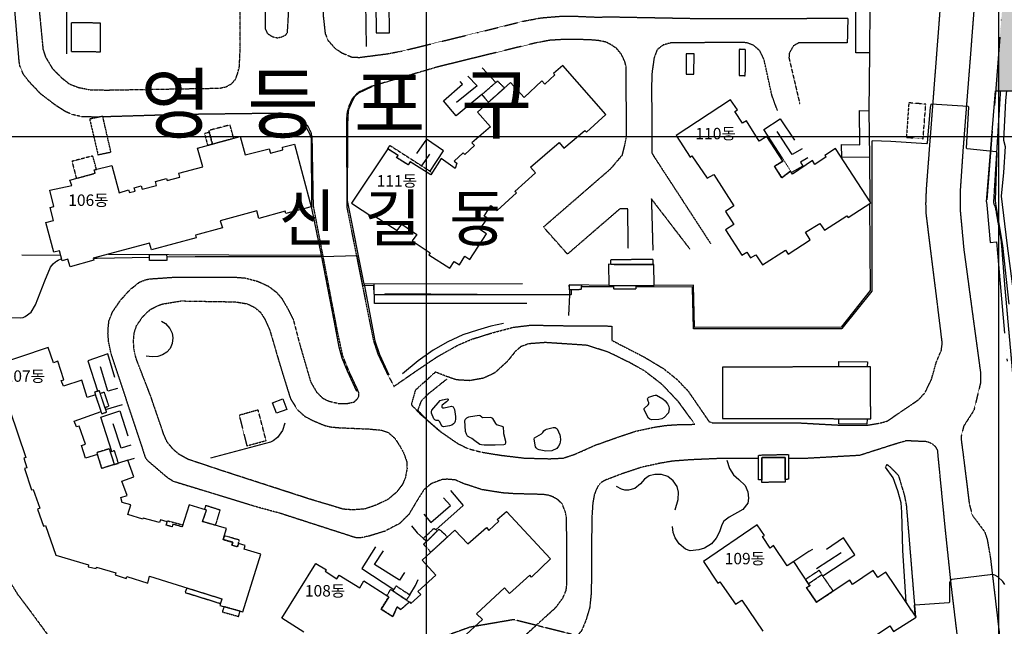
# Model space of a CAD drawing. Extents: x 191962 to 1088853, y 543758 to 1113505.
# Drawn here: x 337593 to 509670, y 751497 to 857482 of the extents above; entities that cross this region are included whole.
import ezdxf

# ---------------------------------------------------------------- set-up
doc = ezdxf.new("R2010")
doc.units = 0
doc.header["$MEASUREMENT"] = 0
for name, pattern in [('ACAD_ISO05W100', [33, 24, -3, 0, -3, 0, -3]), ('ANYANG1', [11.5, 6, -1, 1, -1.5, 1, -1]), ('ANYANG11', [1.5, 1, -0.5]), ('ANYANG3', [3, 2, -1]), ('JEON', [12, 4, -0.5, 1, -0.5, 4, -0.5, 1, -0.5])]:
    doc.linetypes.add(name, pattern=pattern)
for name, color, linetype in [('0-지적도', 7, 'CONTINUOUS'), ('A0013140', 1, 'ANYANG3'), ('B0014111', 7, 'CONTINUOUS'), ('B0014115', 7, 'CONTINUOUS'), ('B0014116', 7, 'ANYANG3'), ('B0014118', 7, 'ANYANG11'), ('B0024126', 7, 'ANYANG1'), ('BOR', 3, 'ACAD_ISO05W100'), ('C0536117', 7, 'CONTINUOUS'), ('F0017114', 7, 'CONTINUOUS'), ('F0047224', 7, 'CONTINUOUS'), ('F0047226', 1, 'CONTINUOUS'), ('F0047227', 1, 'ANYANG3'), ('G0010118', 7, 'JEON'), ('H0037335', 7, 'CONTINUOUS'), ('H0049140', 7, 'CONTINUOUS'), ('H0049210', 7, 'CONTINUOUS')]:
    doc.layers.add(name, color=color, linetype=linetype)
doc.styles.add('NGSW', font='simplex.shx', dxfattribs={"bigfont": 'visiohg.shx'})

msp = doc.modelspace()

# ---------------------------------------------------------------- hatches: boundary and pattern name
at = {"layer": '0-지적도'}
h = msp.add_hatch(dxfattribs=at)
h.set_pattern_fill('ANSI31', color=6)
h.set_pattern_definition([(45, (0, 0), (-0.088388347648, 0.088388347648), [])])
h.paths.add_polyline_path([(508643.84, 851274.67), (508146.15, 845077.96), (508144.51, 845057.56), (508643.84, 845057.56)])
h.paths.add_polyline_path([(552110.84, 906135.52), (512958.84, 907220.52), (512860.84, 903780.52), (508643.84, 851274.67), (508643.84, 845057.56), (509031.43, 845057.56), (510019.18, 845057.56), (520658.99, 845057.56), (524594.84, 845057.56), (525957.44, 845057.56), (543163.8, 845057.56), (558988.9, 845057.56), (562146.15, 845057.56), (562146.15, 856059.63), (562146.15, 859440.44), (562146.15, 886389.21), (562146.15, 888068.81), (562146.15, 905857.14)])
h.paths.add_polyline_path([(522545.02, 871328), (522545.02, 875701.34), (550405.02, 875701.34), (550405.02, 871328)], flags=9)
h.paths.add_polyline_path([(518063.98, 874688.79), (518063.98, 879062.12), (555006.2, 879062.12), (555006.2, 874688.79)], flags=9)

# ---------------------------------------------------------------- linework, layer by layer
at = {"layer": '0-지적도', "color": 3}
msp.add_line((506585.84, 825650.52), (508146.15, 845077.96), dxfattribs=at)
at = {"layer": '0-지적도', "color": 6}
msp.add_line((508144.51, 845057.56), (562146.15, 845057.56), dxfattribs=at)
at = {"layer": 'A0013140', "flags": 128}
for points in [[(443960.84, 817487.52), (443859.84, 824464.52), (442514.84, 824456.52), (433330.84, 816524.52), (429130.84, 821258.52), (440925.84, 831486.52), (442928.84, 833854.52), (443348.84, 835547.52), (443652.84, 837065.52), (443572.84, 849316.52), (443353.84, 850174.52), (442775.84, 851402.52), (441914.84, 852445.52), (441042.84, 853053.52), (440025.84, 853579.52), (438749.84, 853830.52), (437041.84, 853982.52), (432802.84, 854032.52), (430250.84, 853877.52), (427635.84, 853388.52), (418537.84, 851171.52), (410598.84, 849215.52), (399029.84, 845809.52), (396707.84, 844749.52), (395731.84, 843720.52), (395063.84, 842326.52), (394814.84, 841313.52), (394688.84, 839969.52), (394679.84, 837390.52), (394775.84, 827828.52), (394749.84, 824709.52), (399403.84, 801442.52), (400164.84, 799100.52), (401793.84, 795660.52), (403000.84, 793416.52), (406753.84, 796019.52), (410535.84, 798578.52), (414162.84, 800621.52), (416610.84, 801666.52), (420136.84, 802759.52), (423831.84, 803744.52), (426938.84, 804117.52), (433002.84, 804017.52), (441069.84, 803960.52), (441066.84, 801469.52), (446705.84, 798563.52), (450078.84, 796537.52), (452461.84, 794633.52), (454401.84, 792600.52), (458058.84, 787277.52), (458657.84, 787050.52), (460100.84, 787067.52), (473174.84, 787071.52), (480815.84, 786651.52), (485588.84, 786621.52), (487842.84, 786984.52), (489199.84, 787352.52), (494698.84, 791097.52), (495825.84, 792334.52), (496924.84, 794580.52), (497811.84, 797697.52), (498668.84, 799723.52), (498825.84, 801010.52), (498399.84, 804496.52), (496023.84, 823582.52), (495978.84, 825384.52), (496071.84, 827868.52), (497455.84, 846022.52), (499142.84, 867955.52), (499139.84, 869007.52), (499075.84, 869969.52), (497353.84, 880548.52), (499157.84, 905184.52), (499301.84, 914475.52), (499665.84, 924617.52), (499983.84, 934468.52), (500231.84, 940136.52), (500189.84, 957789.52), (500180.84, 975987.52), (500091.84, 985795.52), (499776.84, 986644.52), (499407.84, 986956.52), (498756.84, 987171.52), (491223.84, 988050.52), (483565.84, 988644.52), (481384.84, 988684.52), (479202.84, 988388.52), (475094.84, 986806.52), (467073.84, 982451.52), (464704.84, 982076.52), (461871.84, 982355.52), (457293.84, 983972.52), (454269.84, 984626.52), (451399.84, 984587.52), (449192.84, 984257.52), (443631.84, 983664.52), (437851.84, 983750.52), (433932.84, 983689.52), (429259.84, 983254.52), (422702.84, 981640.52), (410915.84, 977710.52), (406851.84, 977188.52), (402878.84, 977309.52), (395245.84, 978701.52), (378120.84, 982125.52), (370397.84, 982754.52), (367452.84, 982649.52), (363116.84, 982550.52), (360977.84, 982631.52), (359120.84, 983165.52), (354704.84, 985918.52), (350631.84, 989589.52), (348149.84, 991290.52), (346414.84, 992189.52), (344347.84, 992708.52), (342256.84, 992654.52), (340056.84, 991960.52), (338061.84, 990603.52), (336456.84, 988797.52), (334319.84, 983466.52), (330786.84, 973799.52), (327947.84, 964664.52), (323767.84, 956674.52), (323136.84, 955509.52), (322986.84, 954865.52), (322873.84, 953947.52), (322716.84, 946239.52), (322626.84, 945052.52), (322195.84, 942900.52), (321776.84, 941334.52), (317151.84, 924865.52), (317037.84, 923581.52), (317072.84, 922770.52), (318552.84, 911526.52), (318943.84, 905983.52), (319390.84, 904726.52), (320159.84, 904111.52), (320963.84, 903735.52), (321778.84, 903594.52), (322624.84, 903604.52), (323220.84, 903636.52), (324926.84, 903771.52), (325958.84, 903985.52), (340146.84, 910918.52), (341037.84, 911653.52), (341369.84, 912196.52), (341505.84, 912634.52), (341440.84, 925298.52), (343125.84, 937240.52), (344647.84, 941401.52), (345631.84, 944002.52), (346772.84, 946255.52), (348518.84, 948398.52), (350284.84, 949889.52), (352650.84, 951567.52), (354468.84, 952845.52), (356091.84, 953170.52), (361662.84, 953209.52), (370362.84, 953224.52), (380865.84, 951843.52), (389599.84, 949493.52), (393306.84, 948375.52), (398071.84, 946538.52), (404608.84, 943041.52), (413954.84, 937657.52), (415257.84, 937544.52), (416215.84, 938160.52), (431550.84, 951955.52), (441254.84, 959869.52), (441965.84, 961093.52), (442413.84, 962690.52), (442504.84, 964152.52), (441873.84, 976796.52)], [(444161.84, 894889.52), (444101.84, 900653.52), (441285.84, 913083.52), (440688.84, 914406.52), (439703.84, 915738.52), (437986.84, 916820.52), (436520.84, 917365.52), (435029.84, 917521.52), (417327.84, 917372.52), (406780.84, 916769.52), (405212.84, 916307.52), (403865.84, 915427.52), (392461.84, 907364.52), (391087.84, 905514.52), (390427.84, 903393.52), (390356.84, 901149.52), (390449.84, 895817.52), (390404.84, 878033.52), (390631.84, 858153.52), (390974.84, 855064.52), (391467.84, 853883.52), (392654.84, 852520.52), (393902.84, 851686.52), (395651.84, 850954.52), (396955.84, 850895.52), (401828.84, 851527.52), (404455.84, 852021.52), (417662.84, 855250.52), (425404.84, 857187.52), (428680.84, 857804.52), (431925.84, 858071.52), (434774.84, 858086.52), (438434.84, 857934.52), (440932.84, 857981.52), (457596.84, 857666.52), (482322.84, 857742.52), (482219.84, 853433.52), (473740.84, 853423.52), (472791.84, 852884.52), (472099.84, 851657.52), (472027.84, 850845.52), (473911.84, 842819.52)], [(607019.84, 895391.52), (595153.84, 901964.52), (589996.84, 904548.52), (588980.84, 904873.52), (584081.84, 905657.52), (567904.84, 908225.52), (545736.84, 909635.52), (539416.84, 909370.52), (524941.84, 909175.52), (518582.84, 909637.52), (517529.84, 909962.52), (513679.84, 912183.52), (510514.84, 913171.52), (509684.84, 913132.52), (508652.84, 912737.52), (508329.84, 912163.52), (508148.84, 910861.52), (507882.84, 903646.52), (505824.84, 878760.52), (504447.84, 860488.52), (503718.84, 850985.52), (502434.84, 834632.52), (501938.84, 827352.52), (501937.84, 825710.52), (501967.84, 824020.52), (502594.84, 817305.52), (505511.84, 795767.52), (505510.84, 794035.52), (504346.84, 789235.52), (503004.84, 787150.52), (502577.84, 786504.52), (502159.84, 784857.52), (502149.84, 783961.52), (502578.84, 780700.52), (503540.84, 772917.52), (504041.84, 770952.52), (504860.84, 769858.52), (506252.84, 767968.52), (506677.84, 766664.52), (507234.84, 763505.52), (508756.84, 750576.52), (509238.84, 745461.52), (509141.84, 743741.52), (509037.84, 742166.52), (506071.84, 732309.52), (504556.84, 727717.52), (503743.84, 726090.52), (501790.84, 723863.52), (500149.84, 722658.52), (498255.84, 721835.52), (496721.84, 721514.52), (483575.84, 721623.52), (457645.84, 721095.52), (454127.84, 720952.52), (432635.84, 719717.52), (422974.84, 719269.52), (419128.84, 719050.52), (418614.84, 718853.52), (413562.84, 716984.52), (411910.84, 716748.52), (410747.84, 716778.52), (409028.84, 716963.52), (405176.84, 718332.52), (401108.84, 719142.52), (400007.84, 719219.52), (392308.84, 719269.52), (381392.84, 718862.52), (366777.84, 717474.52), (355413.84, 716449.52), (348208.84, 715768.52), (346954.84, 716014.52), (346438.84, 716418.52), (346075.84, 717035.52), (345874.84, 717842.52), (345819.84, 718507.52), (345872.84, 720226.52), (347350.84, 727161.52), (348817.84, 733914.52), (349288.84, 737136.52), (349210.84, 738172.52), (347747.84, 740423.52), (346935.84, 741228.52), (346164.84, 741418.52), (345343.84, 741373.52), (343273.84, 740710.52), (342715.84, 740410.52), (341654.84, 739076.52), (340806.84, 737194.52), (340297.84, 733964.52), (340247.84, 729757.52), (340261.84, 725417.52)], [(351551.84, 840479.52), (351162.84, 840468.52), (348572.84, 840500.52), (346846.84, 840896.52), (345656.84, 841381.52), (344067.84, 842390.52), (341324.84, 844453.52), (339158.84, 846738.52), (338206.84, 848002.52), (337648.84, 849369.52), (337499.84, 850188.52), (336153.84, 866147.52), (336163.84, 873635.52), (336390.84, 874217.52), (338049.84, 877059.52), (338955.84, 878232.52), (340262.84, 879670.52), (341396.84, 880647.52), (343123.84, 881655.52), (345392.84, 882820.52), (348012.84, 883449.52), (355966.84, 883392.52), (370221.84, 883337.52), (373353.84, 883121.52), (375326.84, 882614.52), (377071.84, 881525.52), (378291.84, 880322.52), (379188.84, 878848.52), (380058.84, 876844.52), (380399.84, 874940.52), (380428.84, 873105.52), (380427.84, 861857.52), (380517.84, 855843.52), (380864.84, 855087.52), (381795.84, 854508.52), (382611.84, 854319.52), (383376.84, 854476.52), (384151.84, 854876.52), (384392.84, 855244.52), (384644.84, 859675.52), (384687.84, 880069.52), (384623.84, 894762.52), (384583.84, 899015.52), (384377.84, 904055.52), (384106.84, 905379.52), (383406.84, 906475.52), (382785.84, 907246.52), (381909.84, 908093.52), (380946.84, 908578.52), (379813.84, 908859.52), (379369.84, 908943.52), (378427.84, 909084.52), (377124.84, 909175.52), (365370.84, 909205.52), (356340.84, 909098.52), (349333.84, 908943.52), (345312.84, 908491.52), (342443.84, 907326.52), (338664.84, 905570.52), (321249.84, 898117.52), (319004.84, 896697.52), (317299.84, 894649.52), (315760.84, 892299.52), (311526.84, 883601.52), (310652.84, 881653.52), (309690.84, 879143.52), (309424.84, 877541.52), (309449.84, 874878.52), (313328.84, 850184.52), (315614.84, 837812.52), (315744.84, 836246.52), (315919.84, 832184.52), (316429.84, 824302.52), (316569.84, 822826.52), (317547.84, 819056.52), (319487.84, 812861.52), (321274.84, 806542.52), (324608.84, 793878.52), (330332.84, 773476.52), (333212.84, 765400.52), (335177.84, 760422.52), (337160.84, 757181.52), (339298.84, 754345.52), (342515.84, 749969.52), (344154.84, 748456.52), (346712.84, 747123.52), (349993.84, 745934.52), (353219.84, 745301.52), (358371.84, 744927.52), (368846.84, 744936.52), (372365.84, 744346.52), (376053.84, 743251.52), (380837.84, 741599.52), (384319.84, 739500.52), (386170.84, 736613.52), (388659.84, 734347.52), (389429.84, 733977.52), (390025.84, 733905.52), (398478.84, 733211.52)], [(470027.84, 841609.52), (469042.84, 844305.52), (467686.84, 850523.52), (466926.84, 852063.52), (465835.84, 853023.52), (464688.84, 853432.52), (463965.84, 853502.52), (451416.84, 853439.52), (450087.84, 853073.52), (448994.84, 852243.52), (448457.84, 850814.52), (448101.84, 848266.52), (448023.84, 846089.52), (448090.84, 834146.52), (448399.84, 833635.52), (458328.84, 818384.52)], [(466710.84, 780807.52), (459750.84, 780803.52), (454761.84, 780581.52), (451640.84, 780344.52), (449361.84, 779947.52), (446326.84, 779292.52), (442899.84, 778152.52), (439915.84, 777019.52), (439256.84, 776648.52), (438669.84, 775989.52), (438285.84, 775208.52), (438004.84, 774455.52), (437743.84, 772972.52), (437584.84, 770438.52), (437537.84, 766175.52), (437541.84, 761295.52), (437466.84, 757276.52), (437225.84, 754839.52), (436546.84, 752546.52), (435763.84, 750696.52), (434749.84, 749480.52), (423180.84, 738821.52), (418884.84, 743510.52), (431312.84, 754812.52), (432543.84, 756479.52), (433099.84, 757795.52), (433243.84, 759142.52), (433170.84, 770398.52), (432933.84, 771562.52), (432424.84, 772825.52), (431655.84, 773622.52), (430767.84, 774113.52), (430009.84, 774380.52), (428939.84, 774541.52), (427300.84, 774565.52), (423803.84, 774671.52), (421989.84, 774800.52), (418402.84, 775365.52), (415125.84, 776433.52), (413726.84, 777059.52), (412321.84, 777186.52), (411384.84, 777129.52), (409495.84, 776399.52), (408217.84, 775345.52), (407138.84, 773613.52), (405585.84, 771043.52), (404031.84, 769477.52), (401370.84, 768084.52), (398683.84, 767267.52), (397102.84, 766935.52), (396267.84, 766982.52), (383013.84, 771258.52), (378810.84, 772398.52), (364472.84, 776785.52), (363707.84, 777273.52), (363238.84, 777617.52), (359966.84, 780428.52), (359617.84, 780923.52), (353558.84, 799218.52), (353121.84, 801283.52), (353021.84, 802698.52), (353090.84, 803873.52), (353193.84, 804824.52), (353796.84, 806401.52), (355236.84, 808495.52), (356865.84, 810296.52), (358535.84, 811643.52), (359712.84, 812085.52), (360367.84, 812199.52), (364909.84, 812516.52), (374848.84, 812523.52), (377051.84, 812350.52), (379208.84, 811768.52), (381033.84, 810944.52), (382485.84, 809834.52), (383387.84, 808796.52), (384479.84, 806912.52), (385420.84, 805010.52), (386505.84, 800845.52), (388441.84, 794192.52), (389490.84, 792387.52), (390494.84, 791377.52), (391715.84, 790810.52), (393395.84, 790426.52), (394868.84, 790437.52), (396006.84, 790666.52), (396658.84, 791277.52), (396855.84, 791690.52), (396892.84, 792236.52), (396545.84, 793072.52), (395190.84, 795966.52), (394078.84, 798708.52), (393158.84, 802863.52), (390799.84, 815228.52), (388929.84, 824977.52), (388720.84, 836769.52), (388548.84, 837722.52), (387979.84, 838889.52), (387050.84, 839827.52), (386053.84, 840430.52), (384856.84, 840837.52), (383306.84, 841128.52), (365637.84, 840907.52), (352136.84, 840497.52)], [(454750.84, 817384.52), (447987.84, 826190.52), (448244.84, 817153.52)], [(397943.84, 730053.52), (392060.84, 730709.52), (388609.84, 731363.52), (387654.84, 731700.52), (386801.84, 732227.52), (382009.84, 735907.52), (378248.84, 738081.52), (377210.84, 738433.52), (371566.84, 740134.52), (367958.84, 740582.52), (363713.84, 740546.52), (359740.84, 740411.52), (357808.84, 739976.52), (356211.84, 739130.52), (354876.84, 737998.52), (353413.84, 736565.52), (352297.84, 734402.52), (351522.84, 731846.52), (349980.84, 726626.52), (349688.84, 724991.52), (349338.84, 720670.52), (349490.84, 719872.52), (349864.84, 719465.52), (350381.84, 719228.52), (351137.84, 719058.52), (359734.84, 719633.52), (388828.84, 721820.52), (400458.84, 722365.52), (403516.84, 722246.52), (405526.84, 721733.52), (409953.84, 720146.52), (411291.84, 719978.52), (412191.84, 720056.52), (412773.84, 720209.52), (413517.84, 720596.52), (417310.84, 722765.52), (418519.84, 723101.52), (433330.84, 722964.52), (441408.84, 723332.52), (443774.84, 723603.52), (469732.84, 724937.52), (483179.84, 724821.52), (494417.84, 724707.52), (496304.84, 725093.52), (498186.84, 725865.52), (499804.84, 727161.52), (501067.84, 728557.52), (501650.84, 730372.52), (501922.84, 732159.52), (502076.84, 734604.52), (501706.84, 747851.52), (500395.84, 758761.52), (499337.84, 768830.52), (498014.84, 782285.52), (497696.84, 782832.52), (497066.84, 783361.52), (496177.84, 783745.52), (492543.84, 783910.52), (490409.84, 783269.52), (484379.84, 781345.52), (474751.84, 780811.52), (471950.84, 780810.52)]]:
    msp.add_lwpolyline(points, dxfattribs=at)
msp.add_lwpolyline([(452204.84, 786720.52), (455582.84, 786795.52), (452737.84, 790714.52), (449896.84, 793722.52), (446818.84, 796098.52), (444241.84, 797540.52), (440352.84, 799442.52), (436658.84, 800592.52), (429445.84, 801069.52), (426539.84, 800850.52), (425162.84, 800341.52), (424192.84, 799483.52), (422833.84, 797794.52), (420560.84, 795734.52), (418615.84, 794832.52), (416219.84, 794411.52), (413895.84, 794555.52), (412187.84, 795149.52), (410251.84, 795915.52), (406729.84, 792735.52), (406024.84, 790219.52), (407585.84, 788587.52), (411249.84, 785429.52), (414153.84, 783434.52), (415913.84, 782552.52), (418401.84, 781911.52), (421791.84, 781371.52), (425849.84, 780887.52), (430231.84, 780776.52), (432596.84, 780881.52), (434686.84, 781596.52), (438258.84, 783176.52), (441720.84, 784406.52), (445173.84, 785563.52), (448370.84, 786267.52), (450448.84, 786588.52)], close=True, dxfattribs=at)
at = {"layer": 'B0014111'}
msp.add_lwpolyline([(448467.84, 811014.52), (448443.84, 814719.52), (440510.84, 814742.52), (440575.84, 811067.52)], close=True, dxfattribs=at)
at = {"layer": 'B0014115'}
for points in [[(432534.84, 849481.52), (430876.84, 848060.52), (431137.84, 847838.52), (429385.84, 846191.52), (428855.84, 846797.52), (425759.84, 843911.52), (423395.84, 846499.52), (417577.84, 841337.52), (419854.84, 838791.52), (416588.84, 835952.52), (417082.84, 835481.52), (415359.84, 833912.52), (415098.84, 834199.52), (413541.84, 832786.52), (413989.84, 832388.52), (413727.84, 831488.52), (411253.84, 833221.52), (409440.84, 830393.52), (405809.84, 832666.52), (405475.84, 832111.52), (403468.84, 833382.52), (403736.84, 833748.52), (401907.84, 834907.52), (395599.84, 825435.52), (399320.84, 822978.52), (399496.84, 823257.52), (403571.84, 820674.52), (404359.84, 821746.52), (407017.84, 819962.52), (406210.84, 818849.52), (409345.84, 816753.52), (409095.84, 816378.52), (412771.84, 814086.52), (413527.84, 815246.52), (414448.84, 814634.52), (415362.84, 816142.52), (416260.84, 815572.52), (419172.84, 820045.52), (417994.84, 820819.52), (419338.84, 822808.52), (418761.84, 823170.52), (419952.84, 824999.52), (421060.84, 824142.52), (424402.84, 827210.52), (424113.84, 827488.52), (427759.84, 830715.52), (426840.84, 831709.52), (431847.84, 836015.52), (432693.84, 835054.52), (436343.84, 838148.52), (436654.84, 837825.52), (440009.84, 840902.52)], [(480179.84, 834986.52), (478310.84, 833766.52), (478521.84, 833494.52), (476577.84, 832211.52), (476150.84, 832875.52), (472659.84, 830484.52), (472323.84, 831026.52), (470805.84, 829873.52), (469505.84, 831863.52), (470941.84, 832758.52), (468141.84, 837096.52), (466826.84, 836241.52), (464608.84, 839793.52), (463922.84, 839377.52), (462599.84, 841471.52), (463015.84, 841722.52), (461839.84, 843452.52), (452293.84, 837260.52), (454779.84, 833452.52), (455079.84, 833687.52), (457715.84, 829781.52), (458931.84, 830447.52), (462426.84, 824956.52), (460927.84, 823975.52), (462392.84, 821720.52), (460933.84, 820756.52), (463801.84, 816343.52), (464666.84, 816839.52), (465316.84, 815887.52), (466216.84, 816388.52), (467419.84, 814623.52), (471428.84, 817211.52), (471890.84, 816519.52), (475743.84, 819005.52), (474940.84, 820349.52), (477454.84, 821859.52), (478270.84, 820705.52), (482175.84, 823191.52), (482403.84, 822897.52), (486337.84, 825469.52)], [(388503.84, 824759.52), (384092.84, 823633.52), (384016.84, 824001.52), (379364.84, 822765.52), (379031.84, 824092.52), (372652.84, 822336.52), (373023.84, 821125.52), (368330.84, 819816.52), (368456.84, 819360.52), (360604.84, 817272.52), (360265.84, 818455.52), (350460.84, 815798.52), (350560.84, 815462.52), (346387.84, 814279.52), (346022.84, 815628.52), (345008.84, 815348.52), (344544.84, 817071.52), (343563.84, 816841.52), (342183.84, 822027.52), (343496.84, 822374.52), (342919.84, 824658.52), (343554.84, 824834.52), (342834.84, 827685.52), (346678.84, 828529.52), (346375.84, 829464.52), (350773.84, 830655.52), (350620.84, 831231.52), (353696.84, 832029.52), (354958.84, 827212.52), (356612.84, 827764.52), (356785.84, 827294.52), (357747.84, 827533.52), (357593.84, 828081.52), (358800.84, 828429.52), (359018.84, 827871.52), (361505.84, 828539.52), (361329.84, 829202.52), (363263.84, 829757.52), (363358.84, 829412.52), (365564.84, 829989.52), (365384.84, 830680.52), (369570.84, 831780.52), (368667.84, 835045.52), (376133.84, 837103.52), (377026.84, 833852.52), (381180.84, 834920.52), (381425.84, 834151.52), (383607.84, 834737.52), (383522.84, 835184.52), (385636.84, 835706.52)]]:
    msp.add_lwpolyline(points, close=True, dxfattribs=at)
for points in [[(334455.84, 793417.52), (338643.84, 780981.52), (338311.84, 780869.52), (338857.84, 779170.52), (338437.84, 779047.52), (339654.84, 775321.52), (339945.84, 775426.52), (341113.84, 772120.52), (340733.84, 771971.52), (341740.84, 768975.52), (342127.84, 769091.52), (343888.84, 763938.52), (349607.84, 762219.52), (349569.84, 761907.52), (350965.84, 761594.52), (351040.84, 761836.52), (354390.84, 760851.52), (354285.84, 760513.52), (356210.84, 759870.52), (356340.84, 760179.52), (359995.84, 759056.52), (360252.84, 760268.52), (372924.84, 756306.52), (372550.84, 755130.52), (376576.84, 753998.52), (379727.84, 764103.52), (376810.84, 764950.52), (376994.84, 765611.52), (375826.84, 765944.52), (375668.84, 765390.52), (374684.84, 765689.52), (374837.84, 766174.52), (373177.84, 766657.52), (373731.84, 768568.52), (369569.84, 769782.52), (370246.84, 771790.52), (367212.84, 772734.52), (365974.84, 768873.52), (364368.84, 769331.52), (364219.84, 768894.52), (363205.84, 769160.52), (363370.84, 769741.52), (362198.84, 770122.52), (362037.84, 769604.52), (359186.84, 770403.52), (359138.84, 770241.52), (356485.84, 771009.52), (357032.84, 772724.52), (355514.84, 773144.52), (355258.84, 774018.52), (356363.84, 774369.52), (355453.84, 776846.52), (357528.84, 777593.52), (356506.84, 780520.52), (351962.84, 779075.52), (351180.84, 781511.52), (349078.84, 780879.52), (348381.84, 783104.52), (349067.84, 783336.52), (347987.84, 786484.52), (347497.84, 786321.52), (347097.84, 787316.52), (351823.84, 789039.52), (350867.84, 791914.52), (349411.84, 791473.52), (348437.84, 794473.52), (345220.84, 793426.52), (344820.84, 794422.52), (345296.84, 794581.52), (344253.84, 797813.52), (343516.84, 797545.52), (342563.84, 800217.52), (332508.84, 796852.52)], [(387227.84, 750491.52), (383400.84, 752914.52), (389359.84, 762449.52), (391216.84, 761381.52), (390991.84, 761118.52), (393002.84, 759808.52), (393407.84, 760404.52), (397023.84, 758200.52), (397754.84, 759421.52), (402085.84, 756639.52), (400757.84, 754507.52), (402797.84, 753186.52), (403553.84, 754889.52), (404206.84, 754415.52), (405696.84, 755746.52), (405965.84, 755486.52), (407715.84, 757058.52), (407172.84, 757589.52), (410343.84, 760459.52), (407948.84, 763052.52), (413638.84, 768294.52), (415907.84, 765879.52), (419153.84, 768782.52), (419576.84, 768228.52), (421332.84, 769869.52), (421046.84, 770169.52), (422669.84, 771535.52), (430346.84, 763280.52), (427018.84, 760101.52), (426738.84, 760441.52), (423185.84, 757212.52), (422311.84, 758205.52), (417447.84, 753701.52), (418459.84, 752707.52), (414913.84, 749426.52)], [(480512.84, 745437.52), (489644.84, 751563.52), (490289.84, 750594.52), (494268.84, 753068.52), (488963.84, 760954.52), (487556.84, 760042.52), (486752.84, 761247.52), (483157.84, 758788.52), (482679.84, 759556.52), (476864.84, 755729.52), (475112.84, 758250.52), (475700.84, 758580.52), (472883.84, 762815.52), (471706.84, 762062.52), (469322.84, 765587.52), (468722.84, 765176.52), (467416.84, 767172.52), (467779.84, 767383.52), (466455.84, 769201.52), (457097.84, 762823.52), (459607.84, 759039.52), (459936.84, 759278.52), (462663.84, 755338.52), (463799.84, 756085.52), (467444.84, 750668.52)]]:
    msp.add_lwpolyline(points, dxfattribs=at)
at = {"layer": 'B0014116', "flags": 128}
for points in [[(351694.84, 851886.52), (351724.84, 856891.52), (346609.84, 856940.52), (346574.84, 851954.52)], [(464401.84, 847694.52), (464463.84, 852260.52), (463342.84, 852312.52), (463330.84, 847741.52)], [(418377.84, 844418.52), (421100.84, 846779.52), (422320.84, 845545.52), (419527.84, 843067.52)], [(374366.84, 839082.52), (370635.84, 838122.52), (371265.84, 835762.52), (374978.84, 836785.52)], [(369898.84, 837559.52), (370435.84, 835533.52), (371265.84, 835762.52), (370719.84, 837807.52)], [(401907.84, 834907.52), (402293.84, 835514.52), (409681.84, 830770.52), (409440.84, 830393.52), (405809.84, 832666.52), (405475.84, 832111.52), (403468.84, 833382.52), (403736.84, 833748.52)], [(350364.84, 833672.52), (346722.84, 832724.52), (347490.84, 829766.52), (350773.84, 830655.52), (350620.84, 831231.52), (351014.84, 831333.52)], [(472323.84, 831026.52), (470847.84, 833352.52), (470642.84, 833221.52), (470941.84, 832758.52), (469505.84, 831863.52), (470805.84, 829873.52)], [(363317.84, 815405.52), (360262.84, 815396.52), (360286.84, 816470.52), (363263.84, 816453.52)], [(448314.84, 815581.52), (440869.84, 815530.52), (440859.84, 814741.52), (448278.84, 814719.52)], [(435731.84, 810315.52), (433661.84, 810304.52), (433644.84, 811185.52), (435753.84, 811149.52)], [(441434.84, 811062.52), (445249.84, 811036.52), (445269.84, 810393.52), (441439.84, 810413.52)], [(486286.84, 796836.52), (460392.84, 796770.52), (460404.84, 787802.52), (486322.84, 787765.52)], [(351983.84, 788589.52), (350714.84, 792439.52), (351446.84, 792702.52), (352745.84, 788858.52)], [(353198.84, 789981.52), (352383.84, 792392.52), (351636.84, 792140.52), (352453.84, 789722.52)], [(379275.84, 789288.52), (375949.84, 788351.52), (377286.84, 783046.52), (380656.84, 783947.52)], [(351971.84, 779078.52), (351108.84, 781906.52), (353200.84, 782542.52), (354123.84, 779762.52)], [(353395.84, 781955.52), (354123.84, 779762.52), (354851.84, 779994.52), (354169.84, 782168.52)], [(471365.84, 777134.52), (471358.84, 781018.52), (467309.84, 781006.52), (467311.84, 777041.52), (466722.84, 777091.52), (466708.84, 781412.52), (471944.84, 781533.52), (471980.84, 777196.52)], [(471358.84, 781018.52), (471366.84, 776682.52), (467311.84, 776638.52), (467309.84, 781006.52)], [(372593.84, 771846.52), (371768.84, 769140.52), (369569.84, 769782.52), (370246.84, 771790.52), (369906.84, 771896.52), (370170.84, 772634.52)], [(365974.84, 768873.52), (364368.84, 769331.52), (364219.84, 768894.52), (363205.84, 769160.52), (363430.84, 769935.52), (366087.84, 769226.52)], [(410534.84, 768133.52), (408701.84, 766327.52), (408140.84, 766828.52), (409978.84, 768629.52)], [(408198.84, 765831.52), (410880.84, 768474.52), (412371.84, 767127.52), (409447.84, 764433.52)], [(375665.84, 765393.52), (375980.84, 766548.52), (373370.84, 767322.52), (373177.84, 766657.52), (374837.84, 766174.52), (374685.84, 765692.52)], [(477800.84, 760496.52), (475477.84, 758941.52), (474940.84, 759723.52), (477288.84, 761294.52)], [(475477.84, 758941.52), (475700.84, 758580.52), (475112.84, 758250.52), (476864.84, 755729.52), (479777.84, 757646.52), (477800.84, 760496.52)], [(372649.84, 755444.52), (366503.84, 757352.52), (366861.84, 758202.52), (372924.84, 756306.52)], [(401756.84, 756851.52), (402436.84, 757932.52), (405696.84, 755746.52), (404206.84, 754415.52), (403553.84, 754889.52), (402797.84, 753186.52), (400757.84, 754507.52), (402085.84, 756639.52)], [(405181.84, 756092.52), (402830.84, 757668.52), (403414.84, 758548.52), (405781.84, 756985.52)], [(376123.84, 754126.52), (373277.84, 754926.52), (372999.84, 754019.52), (375841.84, 753215.52)]]:
    msp.add_lwpolyline(points, close=True, dxfattribs=at)
at = {"layer": 'B0014118', "flags": 128}
for points in [[(492554.84, 836938.52), (495475.84, 836680.52), (495948.84, 842716.52), (492979.84, 842954.52)], [(351277.84, 833894.52), (353535.84, 834363.52), (352113.84, 840599.52), (349816.84, 840109.52)]]:
    msp.add_lwpolyline(points, close=True, dxfattribs=at)
at = {"layer": 'B0024126', "flags": 128}
for points in [[(376146.84, 852750.52), (376099.84, 873585.52), (375996.84, 875395.52), (375728.84, 876259.52), (374571.84, 877708.52), (372904.84, 878745.52), (371496.84, 878977.52), (367197.84, 879053.52), (349628.84, 879057.52), (347389.84, 878777.52), (345309.84, 878076.52), (343581.84, 876705.52), (342366.84, 875596.52), (341360.84, 874255.52), (340777.84, 872703.52), (340272.84, 870439.52), (340227.84, 868338.52), (340313.84, 866076.52), (341178.84, 857312.52), (341668.84, 852244.52), (342091.84, 850989.52), (343299.84, 848950.52), (344841.84, 847396.52), (346219.84, 846292.52), (347864.84, 845645.52), (349914.84, 845240.52), (352756.84, 845190.52), (372534.84, 845520.52), (373608.84, 845744.52), (374620.84, 846285.52), (375321.84, 847100.52), (375692.84, 848092.52), (375986.84, 849251.52)], [(393416.84, 786198.52), (398582.84, 785975.52), (400787.84, 785769.52), (401973.84, 785379.52), (403162.84, 784330.52), (403972.84, 783083.52), (404612.84, 781965.52), (405237.84, 780273.52), (405285.84, 779036.52), (405010.84, 777575.52), (404522.84, 776323.52), (403485.84, 774951.52), (401893.84, 773625.52), (399810.84, 772636.52), (397942.84, 772000.52), (395827.84, 771835.52), (394146.84, 771953.52), (388238.84, 773727.52), (372824.84, 778725.52), (367039.84, 780651.52), (365447.84, 781537.52), (364410.84, 782426.52), (363356.84, 783699.52), (362766.84, 785048.52), (360516.84, 791647.52), (357943.84, 798284.52), (357573.84, 799840.52), (357484.84, 801413.52), (357594.84, 802698.52), (358015.84, 804018.52), (359133.84, 805639.52), (360407.84, 806839.52), (361708.84, 807515.52), (362514.84, 807803.52), (365771.84, 808346.52), (375276.84, 808187.52), (377394.84, 807840.52), (378695.84, 807182.52), (379708.84, 806323.52), (380445.84, 805137.52), (381288.84, 803256.52), (383162.84, 796872.52), (384918.84, 791245.52), (386133.84, 789343.52), (387412.84, 788179.52), (388962.84, 787391.52), (390853.84, 786601.52), (391906.84, 786333.52)]]:
    msp.add_lwpolyline(points, close=True, dxfattribs=at)
msp.add_lwpolyline([(412263.84, 794700.52), (408787.84, 791920.52), (407718.84, 790785.52), (407140.84, 789248.52), (408895.84, 787449.52), (410938.84, 785650.52)], dxfattribs=at)
at = {"layer": 'BOR', "ltscale": 500}
for p, q in [((512860.84, 903780.52), (506585.84, 825650.52)), ((506585.84, 825650.52), (506691.84, 824443.52)), ((506691.84, 824443.52), (507204.84, 818572.52)), ((507204.84, 818572.52), (508307.84, 818650.52)), ((508307.84, 818650.52), (508662.84, 814690.52)), ((508662.84, 814690.52), (510156.84, 797821.52))]:
    msp.add_line(p, q, dxfattribs=at)
at = {"layer": 'C0536117'}
for points in [[(345839.84, 851506.52), (345853.84, 872681.52)], [(394772.84, 863550.52), (394818.84, 860404.52), (398038.84, 860461.52), (398145.84, 852792.52)], [(420807.84, 846525.52), (418427.84, 849064.52)], [(418377.84, 844418.52), (413848.84, 840701.52), (411633.84, 843277.52), (414981.84, 846216.52), (414582.84, 846701.52)], [(415902.84, 847633.52), (417515.84, 845911.52), (413954.84, 843013.52)], [(470847.84, 833352.52), (467651.84, 838298.52), (470498.84, 840139.52), (472996.84, 836405.52)], [(409310.84, 831008.52), (411638.84, 834569.52), (408665.84, 836581.52), (406923.84, 834077.52)], [(474366.84, 834938.52), (472571.84, 833933.52), (469979.84, 837924.52)], [(409222.84, 833996.52), (407828.84, 831960.52)], [(475326.84, 833328.52), (474033.84, 832581.52), (474447.84, 831913.52), (472486.84, 830763.52)], [(426201.84, 807895.52), (399587.84, 807867.52), (399571.84, 811262.52)], [(362387.84, 804838.52), (363085.84, 804428.52), (363840.84, 803552.52), (364262.84, 802701.52), (364374.84, 801877.52), (364258.84, 800880.52), (363887.84, 800042.52), (363319.84, 799395.52), (362553.84, 798901.52), (361734.84, 798615.52), (360879.84, 798556.52), (360211.84, 798612.52), (359717.84, 798682.52)], [(422143.84, 804395.52), (419907.84, 803939.52), (417575.84, 803266.52), (415040.84, 802404.52), (412414.84, 801215.52), (409853.84, 799725.52), (407246.84, 797859.52), (404478.84, 795585.52)], [(354203.84, 794955.52), (352974.84, 799073.52), (349513.84, 797866.52), (351187.84, 792609.52)], [(354687.84, 793047.52), (353019.84, 792559.52), (351723.84, 796809.52)], [(352578.84, 789354.52), (355532.84, 790270.52)], [(353671.84, 782031.52), (351759.84, 788034.52), (355081.84, 789117.52), (356518.84, 784785.52)], [(357013.84, 783142.52), (355328.84, 782631.52), (353913.84, 786894.52)], [(383957.84, 787002.52), (383541.84, 785705.52), (382634.84, 784478.52), (381887.84, 783889.52), (381399.84, 783643.52), (370966.84, 780866.52)], [(356506.84, 780520.52), (357646.84, 780880.52)], [(461196.84, 780509.52), (461630.84, 779061.52), (462345.84, 777961.52), (463292.84, 777167.52), (464402.84, 776072.52), (464853.84, 775019.52), (464986.84, 773891.52), (464855.84, 773037.52), (463994.84, 771887.52), (461606.84, 770580.52), (460636.84, 769879.52), (460311.84, 769252.52), (459914.84, 768024.52), (459333.84, 766872.52), (458515.84, 765929.52), (457300.84, 765146.52), (456267.84, 764829.52), (454744.84, 764698.52), (453936.84, 764952.52), (452833.84, 765897.52), (452125.84, 766936.52), (451800.84, 767861.52), (451652.84, 768909.52)], [(452171.84, 771818.52), (452671.84, 773665.52), (452720.84, 774950.52), (452474.84, 775951.52), (451813.84, 776921.52), (450872.84, 777650.52), (449745.84, 778002.52), (448616.84, 778020.52), (447585.84, 777777.52), (446778.84, 777207.52), (446084.84, 776367.52), (445083.84, 775602.52), (443965.84, 775267.52), (443351.84, 775307.52), (442791.84, 775463.52), (441903.84, 775919.52)], [(412868.84, 775226.52), (415078.84, 772597.52), (410301.84, 768340.52)], [(408234.84, 771072.52), (409434.84, 769618.52), (412865.84, 772627.52), (411669.84, 773931.52)], [(406038.84, 769071.52), (407072.84, 767807.52), (408140.84, 766828.52)], [(477933.84, 760305.52), (483541.84, 764001.52), (481589.84, 766940.52), (478567.84, 764912.52)], [(399762.84, 765386.52), (397358.84, 761617.52), (403002.84, 757927.52)], [(404866.84, 760902.52), (403978.84, 759534.52), (399607.84, 762270.52), (401185.84, 764658.52)], [(476150.84, 764934.52), (475513.84, 764563.52), (472883.84, 762815.52)], [(481180.84, 764353.52), (476866.84, 761528.52)], [(405781.84, 756985.52), (406757.84, 758649.52), (407208.84, 759678.52)]]:
    msp.add_lwpolyline(points, dxfattribs=at)
for points in [[(402233.84, 855178.52), (402160.84, 860436.52), (399831.84, 860487.52), (399916.84, 855202.52)], [(483727.84, 859836.52), (486172.84, 859836.52), (486123.84, 851679.52), (483718.84, 851692.52)], [(455459.84, 851503.52), (454043.84, 851514.52), (454064.84, 847983.52), (455406.84, 847972.52)], [(484346.84, 841606.52), (485989.84, 841584.52), (486132.84, 833474.52), (481255.84, 833418.52), (481209.84, 835652.52), (484410.84, 835632.52)], [(480735.84, 797758.52), (485742.84, 797732.52), (485725.84, 796834.52), (480743.84, 796822.52)], [(382488.84, 788719.52), (381754.84, 790555.52), (383557.84, 791229.52), (384271.84, 789391.52)], [(485687.84, 787766.52), (485660.84, 786824.52), (480741.84, 786850.52), (480739.84, 787773.52)]]:
    msp.add_lwpolyline(points, close=True, dxfattribs=at)
at = {"layer": 'F0017114'}
for points, elevation in [([(510505.84, 807777.52), (509416.84, 818033.52), (508193.84, 825390.52), (508113.84, 825963.52), (508442.84, 834247.52), (508273.84, 834417.52), (503162.84, 834938.52), (503060.84, 835021.52), (503478.84, 842226.52), (503342.84, 842343.52), (496890.84, 842704.52), (496817.84, 842656.52), (496684.84, 842132.52), (496183.84, 835947.52), (496071.84, 835817.52), (489810.84, 836200.52), (486591.84, 836290.52), (486544.84, 836197.52), (486540.84, 820499.52), (486524.84, 819732.52), (486532.84, 810112.52), (486532.84, 810035.52), (481295.84, 803532.52), (481250.84, 803477.52), (455335.84, 803445.52), (455333.84, 803514.52), (455165.84, 810660.52), (455164.84, 810734.52), (445257.84, 810779.52)], 25000), ([(336167.84, 805433.52), (337666.84, 805392.52), (338224.84, 805474.52), (338535.84, 805628.52), (339587.84, 806366.52), (340362.84, 807681.52), (341995.84, 811833.52), (342998.84, 814256.52), (343427.84, 814805.52), (343856.84, 815159.52), (344015.84, 815299.52), (344308.84, 815459.52), (344815.84, 815694.52), (344911.84, 815711.52)], 25000), ([(350607.84, 815838.52), (351127.84, 815843.52), (360275.84, 815964.52)], 25000), ([(433949.84, 810305.52), (433948.84, 809466.52), (433891.84, 809435.52), (433861.84, 809419.52), (424171.84, 809393.52), (422701.84, 809407.52), (399684.84, 809436.52), (399541.84, 809516.52), (399511.84, 810952.52), (399425.84, 811029.52), (397621.84, 810976.52), (397580.84, 811003.52), (397547.84, 811065.52), (396600.84, 816133.52), (396553.84, 816201.52), (396486.84, 816236.52), (390487.84, 816057.52), (368238.84, 816065.52), (363286.84, 816002.52)], 25000), ([(441436.84, 810796.52), (435745.84, 810822.52)], 25000), ([(509740.84, 758806.52), (509439.84, 759351.52), (508564.84, 760139.52), (507998.84, 760444.52), (507676.84, 760547.52), (500478.84, 759659.52), (500275.84, 759516.52), (500064.84, 759171.52), (500081.84, 755694.52), (500003.84, 755590.52), (494114.84, 755208.52), (493993.84, 755193.52), (493934.84, 755126.52), (494011.84, 753546.52), (493974.84, 753505.52)], 20000)]:
    msp.add_lwpolyline(points, dxfattribs=dict(at, elevation=elevation))
at = {"layer": 'F0017114', "elevation": 25000}
for points in [[(448416.84, 791849.52), (448642.84, 791898.52), (448863.84, 791866.52), (450001.84, 791231.52), (450407.84, 790883.52), (450812.84, 790372.52), (451050.84, 789874.52), (451088.84, 789555.52), (450963.84, 788783.52), (450213.84, 787960.52), (449789.84, 787764.52), (449299.84, 787612.52), (447982.84, 787545.52), (447715.84, 787694.52), (447506.84, 787862.52), (446718.84, 789326.52), (446727.84, 789570.52), (447449.84, 790184.52), (447547.84, 790382.52), (447559.84, 790572.52), (447448.84, 790852.52), (447318.84, 791221.52), (447342.84, 791381.52), (447557.84, 791554.52)], [(413776.84, 788148.52), (413778.84, 787709.52), (413714.84, 787336.52), (413576.84, 787050.52), (413412.84, 786849.52), (413097.84, 786637.52), (412731.84, 786495.52), (411651.84, 786361.52), (411534.84, 786377.52), (411434.84, 786424.52), (410964.84, 787304.52), (410810.84, 787437.52), (410363.84, 787470.52), (410154.84, 787565.52), (409996.84, 787760.52), (409589.84, 788717.52), (409579.84, 788985.52), (409647.84, 789256.52), (411057.84, 790923.52), (411474.84, 791091.52), (412317.84, 791250.52), (412499.84, 791183.52), (412448.84, 790981.52), (412178.84, 790730.52), (411410.84, 790156.52), (411355.84, 790005.52), (411342.84, 789795.52), (411482.84, 789678.52), (411781.84, 789661.52), (413060.84, 789941.52), (413323.84, 789870.52), (413589.84, 789383.52)], [(420709.84, 783199.52), (422177.84, 783234.52), (422449.84, 783334.52), (422551.84, 783566.52), (422548.84, 783772.52), (422198.84, 785148.52), (422181.84, 785502.52), (422157.84, 786147.52), (422096.84, 786357.52), (420995.84, 786685.52), (420818.84, 786942.52), (420309.84, 787791.52), (419903.84, 787960.52), (418493.84, 787929.52), (418342.84, 788011.52), (418068.84, 788269.52), (417913.84, 788328.52), (416001.84, 788043.52), (415689.84, 787881.52), (415467.84, 787657.52), (415337.84, 787398.52), (415425.84, 785592.52), (415605.84, 785117.52), (415801.84, 784778.52), (416300.84, 784465.52), (416591.84, 784362.52), (417163.84, 783936.52), (417987.84, 783330.52), (418294.84, 783243.52), (418787.84, 783205.52), (418884.84, 783201.52)], [(431978.84, 784949.52), (432066.84, 784669.52), (432102.84, 784102.52), (431997.84, 783381.52), (431750.84, 782943.52), (431477.84, 782537.52), (430593.84, 782173.52), (429517.84, 782120.52), (428353.84, 782301.52), (428098.84, 782446.52), (427854.84, 782680.52), (427731.84, 782848.52), (427513.84, 784177.52), (427565.84, 784406.52), (428792.84, 785153.52), (429037.84, 785377.52), (429167.84, 785640.52), (429409.84, 785833.52), (429654.84, 785917.52), (430817.84, 786260.52), (431193.84, 786235.52), (431549.84, 785985.52)]]:
    msp.add_lwpolyline(points, close=True, dxfattribs=at)
at = {"layer": 'F0047224'}
for points in [[(486123.84, 851679.52), (485989.84, 841584.52)], [(425466.84, 811321.52), (397778.84, 811258.52), (394900.84, 825898.52), (394967.84, 837180.52), (394960.84, 838760.52), (394985.84, 840738.52), (395140.84, 841827.52), (395555.84, 842923.52), (396191.84, 844055.52), (396856.84, 844695.52), (399184.84, 845819.52)], [(353090.84, 816511.52), (374123.84, 816391.52), (390359.84, 816330.52), (388644.84, 824574.52), (388581.84, 836736.52), (388260.84, 837650.52), (387469.84, 838993.52), (386427.84, 840002.52), (384830.84, 840804.52), (383124.84, 841099.52), (381040.84, 841038.52)], [(486132.84, 833474.52), (486159.84, 825744.52)], [(486123.84, 825329.52), (486224.84, 810190.52), (481185.84, 803764.52), (455535.84, 803722.52), (455371.84, 811077.52), (448467.84, 811014.52)], [(337962.84, 816397.52), (344743.84, 816334.52)], [(396537.84, 792514.52), (394885.84, 796096.52), (393975.84, 798359.52), (393447.84, 800269.52), (392537.84, 804915.52), (390359.84, 816330.52)], [(397778.84, 811258.52), (398970.84, 805083.52), (399683.84, 801387.52), (400465.84, 799007.52), (402109.84, 795461.52)], [(440575.84, 811067.52), (433644.84, 811185.52), (433679.84, 809393.52), (425596.84, 809426.52), (401406.84, 809556.52)], [(433679.84, 809393.52), (433509.84, 805785.52)]]:
    msp.add_lwpolyline(points, dxfattribs=at)
at = {"layer": 'F0047226'}
for points in [[(510025.9, 845140.52), (509877.84, 843311.52), (509527.84, 836422.52), (509795.84, 835339.52), (509540.84, 830762.52), (509109.84, 826621.52), (510138.84, 818459.52), (511654.84, 806924.52), (512817.84, 794802.52), (514044.84, 782323.52), (515000.84, 772711.52), (516479.84, 760748.52), (517406.84, 749038.52), (518242.84, 740407.52), (518430.84, 739877.52), (521866.84, 736699.52)], [(493460.84, 754269.52), (492497.84, 755701.52), (491949.84, 764721.52), (491733.84, 771460.52), (491629.84, 773069.52), (491090.84, 775161.52), (490240.84, 777462.52), (488877.84, 779326.52)]]:
    msp.add_lwpolyline(points, dxfattribs=at)
at = {"layer": 'F0047227', "flags": 128}
for points in [[(521866.84, 736699.52), (522447.84, 736179.52), (518793.84, 737567.52), (517129.84, 738352.52), (516853.84, 738694.52), (516696.84, 739459.52), (516571.84, 740643.52), (514926.84, 758437.52), (513302.84, 774158.52), (511435.84, 792640.52), (509773.84, 811082.52), (509167.84, 818808.52), (508143.84, 824681.52), (507930.84, 825173.52), (507843.84, 825496.52), (507851.84, 825861.52), (509032.84, 845080.52), (509037.49, 845140.52)], [(493460.84, 754269.52), (494200.84, 753169.52), (493190.84, 765499.52), (492597.84, 772624.52), (492275.84, 774320.52), (491235.84, 777785.52), (489609.84, 779436.52), (489105.84, 779773.52), (488877.84, 779326.52)]]:
    msp.add_lwpolyline(points, dxfattribs=at)
at = {"layer": 'G0010118', "flags": 128}
msp.add_lwpolyline([(634760.84, 725859.52), (620876.84, 732126.52), (607487.84, 725236.52), (575008.84, 712505.52), (540668.84, 721494.52), (509129.84, 729903.52), (481798.84, 737972.52), (479418.84, 738580.52), (451908.84, 745606.52), (437504.84, 749232.52), (423918.84, 752650.52), (418618.84, 751740.52), (417807.84, 751598.52), (416228.84, 751320.52), (413725.84, 750418.52), (412259.84, 749890.52), (409589.84, 748070.52), (403499.84, 741070.52), (396779.84, 730900.52), (388000.84, 716070.52), (371341.84, 686689.52), (364281.84, 681029.52), (359763.84, 677717.52), (332474.84, 665987.52), (323178.84, 660358.52), (317871.84, 658203.52), (315472.84, 657229.52), (310063.84, 655058.52), (298953.84, 646878.52), (284634.84, 632678.52), (276914.84, 624247.52), (239156.84, 576097.52), (229957.84, 575747.52), (192509.84, 573324.52)], dxfattribs=at)
at = {"layer": 'H0037335'}
for points in [[(408643.84, 1099252.52), (408643.84, 544316.52)], [(508643.84, 1099166.52), (508643.84, 544228.52)], [(634856.84, 836987.52), (192747.84, 836987.52)]]:
    msp.add_lwpolyline(points, dxfattribs=at)

# ---------------------------------------------------------------- texts
at = {"layer": 'H0049140', "style": 'NGSW'}
for s, p in [('110동', (455692.84, 836585.52)), ('111동', (399988.84, 828326.52)), ('106동', (346074.84, 824949.52)), ('107동', (334967.84, 794211.52)), ('109동', (460804.84, 762328.52)), ('108동', (387433.84, 756700.52))]:
    msp.add_text(s, height=2000, dxfattribs=at).set_placement(p)
at = {"layer": 'H0049210', "style": 'NGSW'}
for s, height, p in [('영  등  포  구', 10000, (358668.84, 837802.52)), ('신  길  동', 8000, (382821.84, 818802.52))]:
    msp.add_text(s, height=height, dxfattribs=at).set_placement(p)

doc.saveas('drawing.dxf')
